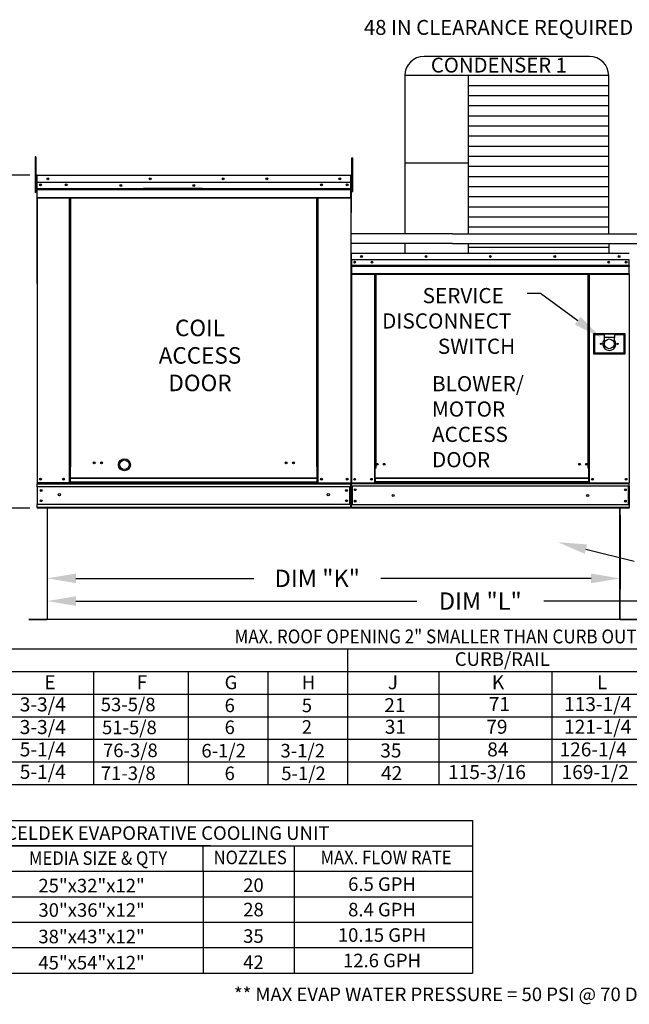
# Model space of a CAD drawing. Extents: x -1 to 1007, y -158 to 0.
# Drawn here: x 61 to 125, y -158 to -56 of the extents above; entities that cross this region are included whole.
import ezdxf
from ezdxf.enums import TextEntityAlignment as Align

# ---------------------------------------------------------------- set-up
doc = ezdxf.new("R2010")
doc.units = 0
doc.header["$LTSCALE"] = 4
doc.header["$MEASUREMENT"] = 0
doc.layers.get('0').update_dxf_attribs({"linetype": 'CONTINUOUS'})
doc.layers.get('Defpoints').update_dxf_attribs({"linetype": 'CONTINUOUS'})
doc.styles.get("Standard").update_dxf_attribs({"font": 'TXT.shx'})
doc.dimstyles.new('MOD', dxfattribs={"dimscale": 1.5, "dimtxt": 1.2, "dimasz": 2, "dimexe": 0.75, "dimexo": 0.5, "dimgap": 1, "dimtad": 0, "dimtih": 1, "dimtoh": 1, "dimzin": 0, "dimdsep": 46, "dimtxsty": 'Standard', "dimcen": 0.09, "dimadec": 0, "dimazin": 0, "dimtfac": 1, "dimtofl": 0, "dimtmove": 0, "dimatfit": 3, "dimfxl": 1, "dimtolj": 1, "dimtzin": 0, "dimarcsym": 0})

# ---------------------------------------------------------------- blocks, each defined once
blk = doc.blocks.new('*D9')
at = {"color": 0, "lineweight": -2, "transparency": 16777216}
for p, q in [((64.09, -107.15), (64.09, -114.82)), ((123.62, -107.15), (123.62, -114.82)), ((67.09, -113.69), (85.56, -113.69)), ((120.62, -113.69), (98.76, -113.69))]:
    blk.add_line(p, q, dxfattribs=at)
at = {"color": 0, "transparency": 16777216}
for points in [[(67.09, -113.19), (67.09, -114.19), (64.09, -113.69)], [(120.62, -113.19), (120.62, -114.19), (123.62, -113.69)]]:
    blk.add_solid(points, dxfattribs=at)
at = {"layer": 'Defpoints', "color": 0, "transparency": 16777216}
for p in [(64.09, -106.4), (123.62, -106.4), (123.62, -113.69)]:
    blk.add_point(p, dxfattribs=at)
at = {"color": 0, "transparency": 16777216, "insert": (92.16, -113.69), "char_height": 1.8, "attachment_point": 5}
blk.add_mtext('\\A1;DIM "K"', dxfattribs=at)
blk = doc.blocks.new('*D7')
at = {"color": 0, "lineweight": -2, "transparency": 16777216}
for p, q in [((64.09, -107.15), (64.09, -117.18)), ((154.12, -107.15), (154.12, -117.18)), ((67.09, -116.05), (102.5, -116.05)), ((151.12, -116.05), (115.7, -116.05))]:
    blk.add_line(p, q, dxfattribs=at)
at = {"color": 0, "transparency": 16777216}
for points in [[(67.09, -115.55), (67.09, -116.55), (64.09, -116.05)], [(151.12, -115.55), (151.12, -116.55), (154.12, -116.05)]]:
    blk.add_solid(points, dxfattribs=at)
at = {"layer": 'Defpoints', "color": 0, "transparency": 16777216}
for p in [(64.09, -106.4), (154.12, -106.4), (154.12, -116.05)]:
    blk.add_point(p, dxfattribs=at)
at = {"color": 0, "transparency": 16777216, "insert": (109.1, -116.05), "char_height": 1.8, "attachment_point": 5}
blk.add_mtext('\\A1;DIM "L"', dxfattribs=at)
blk = doc.blocks.new('*D4')
at = {"color": 0, "lineweight": -2, "transparency": 16777216}
for p, q in [((62.29, -71.78), (57.16, -71.78)), ((58.28, -74.78), (58.28, -85.02)), ((58.28, -103.4), (58.28, -92.82)), ((62.29, -106.4), (57.16, -106.4))]:
    blk.add_line(p, q, dxfattribs=at)
at = {"color": 0, "transparency": 16777216}
for points in [[(57.78, -74.78), (58.78, -74.78), (58.28, -71.78)], [(57.78, -103.4), (58.78, -103.4), (58.28, -106.4)]]:
    blk.add_solid(points, dxfattribs=at)
at = {"layer": 'Defpoints', "color": 0, "transparency": 16777216}
for p in [(58.28, -71.78), (63.04, -71.78), (63.04, -106.4)]:
    blk.add_point(p, dxfattribs=at)
at = {"color": 0, "transparency": 16777216, "insert": (58.28, -88.92), "char_height": 1.8, "attachment_point": 5}
blk.add_mtext('\\A1;DIM\\P"C"', dxfattribs=at)

msp = doc.modelspace()

# ---------------------------------------------------------------- linework, layer by layer
for p, q in [((120.443, -59.443), (103.254, -59.443)), ((122.443, -61.443), (101.254, -61.443)), ((101.254, -61.443), (101.254, -77.88)), ((107.837, -61.443), (107.837, -77.88)), ((122.443, -77.883), (122.443, -61.443)), ((122.443, -62.494), (107.837, -62.494)), ((122.443, -63.544), (107.837, -63.544)), ((122.443, -64.595), (107.837, -64.595)), ((122.443, -65.646), (107.837, -65.646)), ((122.443, -66.696), (107.837, -66.696)), ((122.443, -67.747), (107.837, -67.747)), ((122.443, -68.797), (107.837, -68.797)), ((107.837, -70.547), (101.254, -70.547)), ((122.443, -69.848), (107.837, -69.848)), ((122.443, -70.899), (107.837, -70.899)), ((95.659, -71.84), (95.658, -103.78)), ((95.687, -71.836), (95.687, -75.662)), ((122.443, -71.949), (107.837, -71.949)), ((122.443, -73), (107.837, -73)), ((122.443, -74.05), (107.837, -74.05)), ((95.687, -75.662), (95.659, -75.69)), ((122.443, -75.101), (107.837, -75.101)), ((122.443, -76.152), (107.837, -76.152)), ((122.443, -77.202), (107.837, -77.202)), ((106.216, -77.88), (95.659, -77.88)), ((106.216, -77.88), (136.638, -77.885)), ((106.216, -78.884), (95.659, -78.884)), ((101.254, -78.884), (101.254, -79.88)), ((106.216, -78.884), (136.638, -78.889)), ((107.837, -78.88), (107.837, -79.88)), ((122.443, -79.304), (107.837, -79.304)), ((122.443, -78.881), (122.443, -79.88)), ((115.354, -84.086), (113.98, -84.086)), ((120.077, -110.652), (125.087, -111.889)), ((123.588, -117.952), (64.123, -117.952)), ((4.051, -121.003), (224.237, -121.003)), ((95.297, -121.003), (95.297, -135.128)), ((4.051, -123.357), (204.767, -123.357)), ((68.917, -123.357), (68.917, -135.128)), ((78.795, -135.128), (78.795, -123.357)), ((87.056, -135.128), (87.056, -123.357)), ((104.81, -123.357), (104.81, -135.128)), ((116.521, -123.357), (116.521, -135.128)), ((4.051, -125.711), (224.237, -125.711)), ((4.051, -128.065), (224.237, -128.065)), ((4.051, -130.419), (224.237, -130.419)), ((4.051, -132.774), (224.237, -132.774)), ((4.051, -135.128), (224.237, -135.128))]:
    msp.add_line(p, q)
at = {"color": 7, "linetype": 'Continuous'}
for p, q in [((62.932, -69.891), (62.846, -69.891)), ((62.846, -69.891), (62.846, -70.303)), ((62.846, -70.303), (62.846, -73.594)), ((62.932, -70.303), (62.846, -70.303)), ((62.932, -69.891), (62.932, -70.303)), ((62.932, -70.303), (62.932, -73.594)), ((95.737, -70.385), (95.737, -69.997)), ((95.737, -69.997), (95.841, -69.997)), ((95.737, -73.489), (95.737, -70.385)), ((95.737, -70.385), (95.841, -70.385)), ((95.841, -70.385), (95.841, -69.997)), ((95.841, -73.489), (95.841, -70.385)), ((63.015, -71.836), (62.987, -71.836)), ((63.015, -71.836), (63.015, -83.049)), ((63.04, -71.84), (63.015, -71.84)), ((63.04, -71.784), (63.039, -71.784)), ((63.039, -71.812), (63.039, -71.784)), ((63.04, -71.812), (63.039, -71.812)), ((63.04, -71.784), (95.634, -71.784)), ((63.04, -71.79), (63.04, -71.784)), ((63.04, -71.79), (63.04, -71.836)), ((95.634, -71.836), (63.04, -71.836)), ((63.04, -72.56), (63.04, -71.836)), ((95.634, -72.56), (63.04, -72.56)), ((63.043, -73.166), (63.043, -72.56)), ((95.631, -72.56), (95.631, -73.166)), ((95.635, -71.784), (95.634, -71.784)), ((95.634, -71.79), (95.634, -71.784)), ((95.634, -71.836), (95.634, -71.79)), ((95.635, -71.812), (95.634, -71.812)), ((95.634, -72.56), (95.634, -71.836)), ((95.659, -71.84), (95.634, -71.84)), ((95.635, -71.812), (95.635, -71.784)), ((95.659, -71.836), (95.687, -71.836)), ((95.659, -71.836), (95.687, -71.836)), ((95.737, -72.616), (95.659, -72.616)), ((62.932, -73.594), (62.846, -73.594)), ((63.015, -72.669), (62.932, -72.669)), ((62.932, -73.492), (63.015, -73.492)), ((63.043, -73.166), (95.631, -73.166)), ((63.043, -73.19), (63.043, -73.166)), ((63.043, -73.19), (95.631, -73.19)), ((63.043, -73.226), (63.043, -73.19)), ((95.631, -73.226), (63.043, -73.226)), ((63.043, -73.278), (63.043, -73.226)), ((63.043, -73.278), (95.631, -73.278)), ((63.043, -74.102), (63.043, -73.278)), ((80.234, -73.158), (74.112, -73.158)), ((80.234, -73.239), (74.112, -73.239)), ((95.631, -73.166), (95.631, -73.19)), ((95.631, -73.19), (95.631, -73.226)), ((95.631, -73.226), (95.631, -73.278)), ((95.631, -73.278), (95.631, -74.102)), ((95.659, -73.392), (95.737, -73.392)), ((95.737, -73.489), (95.841, -73.489)), ((63.043, -74.102), (95.631, -74.102)), ((63.043, -74.102), (63.043, -74.154)), ((63.043, -74.154), (95.631, -74.154)), ((63.067, -74.154), (63.067, -103.774)), ((66.406, -102.105), (66.406, -74.154)), ((66.458, -102.105), (66.458, -74.154)), ((66.482, -102.105), (66.482, -74.154)), ((66.506, -102.105), (66.506, -74.154)), ((66.558, -102.105), (66.558, -74.154)), ((92.115, -102.105), (92.115, -74.154)), ((92.167, -102.105), (92.167, -74.154)), ((92.192, -102.105), (92.192, -74.154)), ((92.216, -102.105), (92.216, -74.154)), ((92.268, -102.105), (92.268, -74.154)), ((95.631, -74.154), (95.631, -74.102)), ((95.659, -79.928), (95.659, -80.602)), ((95.685, -79.928), (95.659, -79.928)), ((95.685, -80.602), (95.659, -80.602)), ((95.685, -79.928), (95.685, -80.602)), ((95.708, -79.932), (95.685, -79.932)), ((95.685, -80.602), (95.685, -103.751)), ((95.708, -79.88), (95.707, -79.88)), ((95.707, -79.906), (95.707, -79.88)), ((95.708, -79.906), (95.707, -79.906)), ((95.708, -79.88), (124.586, -79.88)), ((95.708, -79.885), (95.708, -79.88)), ((95.708, -79.885), (95.708, -79.928)), ((124.586, -79.928), (95.708, -79.928)), ((95.708, -80.602), (95.708, -79.928)), ((124.586, -80.602), (95.708, -80.602)), ((95.711, -80.602), (95.711, -81.165)), ((124.248, -80.778), (124.248, -80.872)), ((124.583, -81.165), (124.583, -80.602)), ((95.711, -81.165), (124.583, -81.165)), ((95.711, -81.165), (95.711, -81.188)), ((124.583, -81.188), (95.711, -81.188)), ((95.711, -81.221), (95.711, -81.188)), ((95.711, -81.221), (124.583, -81.221)), ((95.711, -81.269), (95.711, -81.221)), ((124.583, -81.269), (95.711, -81.269)), ((95.711, -81.269), (95.711, -82.036)), ((124.583, -81.188), (124.583, -81.165)), ((124.583, -81.221), (124.583, -81.188)), ((124.583, -81.221), (124.583, -81.269)), ((124.583, -82.036), (124.583, -81.269)), ((124.583, -82.036), (95.711, -82.036)), ((95.711, -82.036), (95.711, -82.085)), ((95.711, -82.085), (124.583, -82.085)), ((95.733, -82.085), (95.733, -103.751)), ((98.097, -82.085), (98.097, -102.225)), ((98.145, -82.085), (98.145, -102.225)), ((98.168, -82.085), (98.168, -102.225)), ((98.191, -82.085), (98.191, -102.225)), ((98.239, -82.085), (98.239, -102.225)), ((120.299, -102.225), (120.299, -82.085)), ((120.348, -102.225), (120.348, -82.085)), ((120.37, -102.225), (120.37, -82.085)), ((120.393, -102.225), (120.393, -82.085)), ((120.441, -102.225), (120.441, -82.085)), ((124.56, -82.085), (124.56, -103.751)), ((124.583, -82.085), (124.583, -82.036)), ((124.168, -88.268), (120.848, -88.268)), ((120.848, -88.268), (120.848, -90.362)), ((120.884, -88.304), (120.956, -88.377)), ((120.884, -88.304), (121.966, -88.304)), ((120.884, -90.325), (120.884, -88.304)), ((121.966, -88.377), (120.956, -88.377)), ((120.956, -88.377), (120.956, -90.253)), ((123.049, -88.304), (121.966, -88.304)), ((121.966, -88.304), (121.966, -88.665)), ((123.049, -88.665), (121.966, -88.665)), ((121.966, -88.665), (121.966, -88.894)), ((123.049, -88.304), (124.132, -88.304)), ((123.049, -88.304), (123.049, -88.665)), ((124.06, -88.377), (123.049, -88.377)), ((123.049, -88.894), (123.049, -88.665)), ((124.132, -88.304), (124.06, -88.377)), ((124.06, -90.253), (124.06, -88.377)), ((124.132, -88.304), (124.132, -90.325)), ((124.168, -90.362), (124.168, -88.268)), ((120.848, -90.362), (124.168, -90.362)), ((120.956, -90.253), (120.884, -90.325)), ((124.132, -90.325), (120.884, -90.325)), ((120.956, -90.253), (124.06, -90.253)), ((124.06, -90.253), (124.132, -90.325)), ((66.458, -102.105), (66.406, -102.105)), ((66.406, -103.774), (66.406, -102.105)), ((66.506, -102.133), (66.406, -102.133)), ((66.406, -102.185), (66.506, -102.185)), ((66.506, -102.105), (66.458, -102.105)), ((66.506, -102.105), (66.558, -102.105)), ((66.506, -103.774), (66.506, -102.105)), ((92.167, -102.105), (92.115, -102.105)), ((92.167, -102.105), (92.216, -102.105)), ((92.167, -103.265), (92.167, -102.105)), ((92.167, -102.133), (92.268, -102.133)), ((92.268, -102.185), (92.167, -102.185)), ((92.216, -102.105), (92.268, -102.105)), ((92.268, -103.774), (92.268, -102.105)), ((98.097, -102.225), (98.097, -103.751)), ((98.145, -102.225), (98.097, -102.225)), ((98.191, -102.273), (98.097, -102.273)), ((98.191, -102.225), (98.145, -102.225)), ((98.239, -102.225), (98.191, -102.225)), ((98.191, -103.278), (98.191, -102.225)), ((120.299, -102.225), (120.348, -102.225)), ((120.393, -102.225), (120.348, -102.225)), ((120.348, -102.225), (120.348, -103.278)), ((120.441, -102.273), (120.348, -102.273)), ((120.441, -102.225), (120.393, -102.225)), ((120.441, -103.751), (120.441, -102.225)), ((92.167, -103.265), (66.506, -103.265)), ((66.506, -103.28), (92.167, -103.28)), ((92.167, -103.28), (92.167, -103.265)), ((92.167, -103.688), (92.167, -103.28)), ((120.348, -103.278), (98.191, -103.278)), ((98.191, -103.278), (98.191, -103.292)), ((98.191, -103.292), (120.348, -103.292)), ((98.191, -103.292), (98.191, -103.672)), ((120.348, -103.292), (120.348, -103.278)), ((120.348, -103.292), (120.348, -103.672)), ((63.015, -103.774), (63.067, -103.774)), ((63.043, -103.774), (63.043, -103.856)), ((63.043, -103.856), (95.631, -103.856)), ((63.043, -104.162), (63.043, -103.856)), ((63.043, -104.138), (63.043, -106.044)), ((95.631, -104.162), (63.043, -104.162)), ((63.043, -104.162), (63.043, -106.014)), ((81.188, -103.774), (63.067, -103.774)), ((92.167, -103.688), (66.506, -103.688)), ((66.506, -103.774), (92.167, -103.774)), ((92.167, -103.688), (92.167, -103.774)), ((92.268, -103.722), (92.167, -103.722)), ((92.268, -103.774), (92.167, -103.774)), ((92.268, -103.774), (95.607, -103.774)), ((95.549, -106.014), (95.549, -104.162)), ((95.573, -104.162), (95.573, -106.014)), ((95.603, -103.774), (95.655, -103.774)), ((95.607, -103.774), (95.659, -103.774)), ((95.607, -103.78), (95.655, -103.78)), ((95.611, -103.78), (95.658, -103.78)), ((95.631, -103.856), (95.631, -106.014)), ((95.685, -103.751), (95.733, -103.751)), ((95.711, -103.751), (95.711, -103.828)), ((95.711, -103.828), (124.583, -103.828)), ((95.711, -104.112), (95.711, -103.828)), ((124.583, -104.112), (95.711, -104.112)), ((95.711, -104.112), (95.711, -106.038)), ((95.733, -103.751), (98.097, -103.751)), ((95.765, -104.112), (95.765, -106.038)), ((95.787, -104.112), (95.787, -106.038)), ((98.191, -103.703), (98.097, -103.703)), ((98.191, -103.751), (98.097, -103.751)), ((120.348, -103.672), (98.191, -103.672)), ((98.191, -103.751), (98.191, -103.672)), ((98.191, -103.751), (120.348, -103.751)), ((120.348, -103.672), (120.348, -103.751)), ((120.441, -103.703), (120.348, -103.703)), ((120.441, -103.751), (120.348, -103.751)), ((120.441, -103.751), (124.56, -103.751)), ((124.506, -106.038), (124.506, -104.112)), ((124.529, -104.112), (124.529, -106.038)), ((124.56, -103.751), (124.609, -103.751)), ((124.583, -103.828), (124.583, -103.751)), ((124.583, -104.112), (124.583, -103.828)), ((124.583, -104.112), (124.583, -106.038)), ((95.631, -106.014), (63.043, -106.014)), ((63.043, -106.319), (63.043, -106.014)), ((95.631, -106.319), (63.043, -106.319)), ((63.043, -106.319), (63.043, -106.402)), ((95.631, -106.402), (63.043, -106.402)), ((64.09, -106.403), (64.09, -117.895)), ((64.123, -117.896), (64.123, -106.403)), ((95.631, -106.014), (95.631, -106.319)), ((95.631, -106.402), (95.631, -106.319)), ((124.583, -106.038), (95.711, -106.038)), ((95.711, -106.322), (95.711, -106.038)), ((124.583, -106.322), (95.711, -106.322)), ((95.711, -106.322), (95.711, -106.399)), ((124.583, -106.399), (95.711, -106.399)), ((123.588, -117.896), (123.588, -106.403)), ((123.622, -117.895), (123.622, -106.403)), ((124.583, -106.038), (124.583, -106.322)), ((124.583, -106.399), (124.583, -106.322)), ((62.204, -117.918), (64.068, -117.918)), ((62.204, -117.952), (64.068, -117.952)), ((64.068, -117.918), (64.068, -117.952)), ((64.094, -117.896), (64.09, -117.896)), ((64.09, -117.896), (64.09, -117.897)), ((64.123, -117.897), (64.09, -117.897)), ((64.094, -117.896), (64.123, -117.896)), ((64.123, -117.918), (64.123, -117.897)), ((64.123, -117.918), (64.123, -117.952)), ((123.588, -117.895), (123.618, -117.895)), ((123.588, -117.896), (123.622, -117.896)), ((123.588, -117.896), (123.588, -117.918)), ((123.588, -117.918), (123.588, -117.952)), ((123.618, -117.895), (123.622, -117.895)), ((123.622, -117.895), (123.622, -117.896)), ((123.644, -117.918), (123.644, -117.952)), ((123.644, -117.918), (125.508, -117.918)), ((123.644, -117.952), (125.508, -117.952))]:
    msp.add_line(p, q, dxfattribs=at)
at = {"color": 7}
for p, q in [((119.23, -86.913), (115.354, -84.086)), ((44.704, -138.84), (108.278, -138.84)), ((108.278, -138.84), (108.278, -154.711)), ((81.082, -141.485), (44.704, -141.485)), ((45.475, -141.485), (97.772, -141.485)), ((66.387, -141.485), (108.278, -141.485)), ((80.317, -144.131), (80.317, -141.485)), ((89.76, -141.485), (89.76, -154.711)), ((44.704, -144.131), (108.278, -144.131)), ((80.317, -144.131), (80.317, -154.711)), ((44.704, -146.776), (108.278, -146.776)), ((44.704, -149.421), (97.967, -149.421)), ((44.704, -149.421), (108.278, -149.421)), ((44.704, -152.066), (108.278, -152.066)), ((44.704, -154.711), (108.278, -154.711))]:
    msp.add_line(p, q, dxfattribs=at)
msp.add_lwpolyline([(101.254, -75.627), (101.254, -76.23)])
at = {"color": 7, "linetype": 'Continuous'}
for centre, radius in [((64.179, -72.172), 0.097), ((64.179, -72.172), 0.0504), ((74.79, -72.172), 0.097), ((74.79, -72.172), 0.0504), ((82.369, -72.172), 0.097), ((82.369, -72.172), 0.0504), ((86.916, -72.172), 0.097), ((86.916, -72.172), 0.0504), ((94.495, -72.172), 0.097), ((94.495, -72.172), 0.0504), ((63.403, -72.8), 0.097), ((63.403, -72.8), 0.0504), ((66.07, -72.8), 0.097), ((66.07, -72.8), 0.0504), ((71.758, -72.859), 0.097), ((71.758, -72.859), 0.0504), ((79.337, -72.859), 0.097), ((79.337, -72.859), 0.0504), ((92.604, -72.8), 0.097), ((92.604, -72.8), 0.0504), ((95.271, -72.8), 0.097), ((95.271, -72.8), 0.0504), ((96.046, -80.825), 0.0902), ((96.046, -80.825), 0.0469), ((96.768, -80.241), 0.0902), ((96.768, -80.241), 0.0469), ((97.85, -80.825), 0.0902), ((97.85, -80.825), 0.0469), ((103.457, -80.241), 0.0902), ((103.457, -80.241), 0.0469), ((110.147, -80.241), 0.0902), ((110.147, -80.241), 0.0469), ((116.836, -80.241), 0.0902), ((116.836, -80.241), 0.0469), ((122.443, -80.825), 0.0902), ((122.443, -80.825), 0.0469), ((123.526, -80.241), 0.0902), ((123.526, -80.241), 0.0469), ((124.248, -80.825), 0.0902), ((124.248, -80.825), 0.0469), ((122.508, -89.315), 0.505), ((121.642, -89.315), 0.0595), ((123.374, -89.315), 0.0595), ((68.98, -101.683), 0.097), ((68.98, -101.683), 0.0504), ((69.756, -101.683), 0.097), ((69.756, -101.683), 0.0504), ((88.918, -101.683), 0.097), ((88.918, -101.683), 0.0504), ((89.694, -101.683), 0.097), ((89.694, -101.683), 0.0504), ((98.397, -101.832), 0.0902), ((98.397, -101.832), 0.0469), ((99.119, -101.832), 0.0902), ((99.119, -101.832), 0.0469), ((119.419, -101.832), 0.0902), ((119.419, -101.832), 0.0469), ((120.141, -101.832), 0.0902), ((120.141, -101.832), 0.0469), ((63.403, -103.386), 0.097), ((63.403, -103.386), 0.0504), ((65.803, -103.386), 0.097), ((65.803, -103.386), 0.0504), ((92.604, -103.386), 0.097), ((92.604, -103.386), 0.0504), ((95.271, -103.386), 0.097), ((95.271, -103.386), 0.0504), ((96.046, -103.39), 0.0902), ((96.046, -103.39), 0.0469), ((97.785, -103.39), 0.0902), ((97.785, -103.39), 0.0469), ((120.754, -103.39), 0.0902), ((120.754, -103.39), 0.0469), ((124.248, -103.39), 0.0902), ((124.248, -103.39), 0.0469), ((63.47, -104.559), 0.097), ((63.47, -104.559), 0.0504), ((65.37, -104.979), 0.121), ((93.303, -104.979), 0.121), ((95.204, -104.559), 0.097), ((95.204, -104.559), 0.0504), ((96.108, -104.481), 0.0902), ((96.108, -104.481), 0.0469), ((100.042, -105.075), 0.113), ((120.252, -105.075), 0.113), ((124.185, -104.481), 0.0902), ((124.185, -104.481), 0.0469), ((63.47, -105.617), 0.097), ((63.47, -105.617), 0.0504), ((95.204, -105.617), 0.097), ((95.204, -105.617), 0.0504), ((96.108, -105.669), 0.0902), ((96.108, -105.669), 0.0469), ((124.185, -105.669), 0.0902), ((124.185, -105.669), 0.0469)]:
    msp.add_circle(centre, radius, dxfattribs=at)
for radius in [0.625, 0.5]:
    msp.add_circle((72.125, -101.885), radius)
for centre, start, end in [((103.254, -61.443), 90, 180), ((120.443, -61.443), 0, 90)]:
    msp.add_arc(centre, 2, start, end)
for centre, radius, start, end in [((63.039, -71.836), 0.052, 90, 180), ((63.039, -71.836), 0.0241, 90, 180), ((95.635, -71.836), 0.052, 0, 90), ((95.635, -71.836), 0.0241, 0, 90), ((95.707, -79.928), 0.0484, 90, 180), ((95.707, -79.928), 0.0224, 90, 180), ((122.508, -89.315), 0.686, 142.13635, 37.86365), ((64.068, -117.897), 0.0559, 270, 0), ((64.068, -117.897), 0.0219, 270, 0), ((123.644, -117.896), 0.0559, 180, 270), ((123.644, -117.896), 0.0219, 180, 270)]:
    msp.add_arc(centre, radius, start, end, dxfattribs=at)
at = {"color": 7}
msp.add_solid([(118.935, -87.317), (119.525, -86.509), (121.654, -88.681)], dxfattribs=at)
msp.add_solid([(119.957, -111.138), (120.197, -110.167), (117.165, -109.934)])

# ---------------------------------------------------------------- texts
at = {"linetype": 'Continuous'}
for s, height, p in [('48 IN CLEARANCE REQUIRED ABOVE CONDENSERS', 1.54688, (97.008, -57.202)), ('CONDENSER 1', 1.54688, (103.965, -61.123)), ('** MAX EVAP WATER PRESSURE = 50 PSI @ 70 DEG F', 1.41, (83.506, -157.625))]:
    msp.add_text(s, height=height, dxfattribs=at).set_placement(p)
at = {"color": 7, "linetype": 'Continuous'}
for s, height, p in [('SERVICE ', 1.5789, (103.111, -85.095)), ('DISCONNECT ', 1.57894, (98.9, -87.727)), ('SWITCH', 1.5789, (104.69, -90.358)), ('BLOWER/', 1.5789, (104.081, -94.249)), ('MOTOR', 1.5789, (104.081, -96.881)), ('ACCESS', 1.5789, (104.081, -99.512)), ('DOOR', 1.5789, (104.081, -102.144))]:
    msp.add_text(s, height=height, dxfattribs=at).set_placement(p)
at = {"color": 7, "linetype": 'Continuous', "width": 0.9}
msp.add_text('MAX. ROOF OPENING 2" SMALLER THAN CURB OUTSIDE DIMENSION', height=1.44, dxfattribs=at).set_placement((83.558, -120.446))
msp.add_text('CURB/RAIL', height=1.4125).set_placement((111.383, -122.077), align=Align.MIDDLE_CENTER)
for s, height, p in [('E', 1.46, (63.813, -125.212)), ('F', 1.457, (73.404, -125.212)), ('G', 1.41, (82.531, -125.212)), ('H', 1.41, (90.549, -125.212)), ('J', 1.457, (99.489, -125.212)), ('K', 1.457, (110.3, -125.212)), ('L', 1.457, (121.224, -125.212)), ('3-3/4', 1.46, (61.246, -127.517)), ('6', 1.41, (82.531, -127.596)), ('5', 1.41, (90.549, -127.596)), ('21', 1.4567, (99.123, -127.596)), ('71', 1.4567, (109.984, -127.485)), ('113-1/4', 1.4567, (117.81, -127.485)), ('3-3/4', 1.46, (61.246, -129.871)), ('6', 1.41, (82.531, -129.871)), ('2', 1.41, (90.549, -129.839)), ('31', 1.4567, (99.179, -129.839)), ('79', 1.4567, (109.723, -129.839)), ('121-1/4', 1.4567, (117.81, -129.839)), ('5-1/4', 1.46, (61.246, -132.193)), ('6-1/2', 1.41, (80.119, -132.305)), ('3-1/2', 1.41, (88.337, -132.305)), ('35', 1.4567, (98.705, -132.305)), ('84', 1.4567, (109.821, -132.193)), ('126-1/4', 1.4567, (117.336, -132.193)), ('5-1/4', 1.46, (61.246, -134.527)), ('115-3/16', 1.4567, (105.754, -134.547)), ('169-1/2', 1.4567, (117.55, -134.547)), ('6', 1.41, (82.531, -134.659)), ('5-1/2', 1.41, (88.418, -134.659)), ('42', 1.4567, (98.786, -134.659))]:
    msp.add_text(s, height=height).set_placement(p)
at = {"color": 7}
for s, p in [('53-5/8', (69.663, -127.505)), ('51-5/8', (69.795, -129.885)), ('76-3/8', (69.893, -132.266)), ('71-3/8', (69.669, -134.647))]:
    msp.add_text(s, height=1.41, dxfattribs=at).set_placement(p)
for s, p in [('CELDEK EVAPORATIVE COOLING UNIT', (76.583, -140.163)), ('25"x32"x12"', (68.707, -145.622)), ('20', (85.528, -145.577)), ('6.5 GPH', (98.89, -145.468)), ('30"x36"x12"', (68.715, -148.159)), ('28', (85.535, -148.114)), ('8.4 GPH', (98.89, -148.114)), ('38"x43"x12"', (68.707, -150.913)), ('35', (85.528, -150.867)), ('10.15 GPH', (98.89, -150.759)), ('45"x54"x12"', (68.707, -153.628)), ('42', (85.528, -153.583)), ('12.6 GPH', (98.89, -153.404))]:
    msp.add_text(s, height=1.41, dxfattribs=at).set_placement(p, align=Align.MIDDLE_CENTER)
at = {"color": 7, "width": 0.9}
for s, p in [('MEDIA SIZE & QTY', (69.383, -142.765)), ('NOZZLES', (85.192, -142.691)), ('MAX. FLOW RATE', (99.305, -142.7))]:
    msp.add_text(s, height=1.41, dxfattribs=at).set_placement(p, align=Align.MIDDLE_CENTER)
at = {"insert": (79.973, -86.804), "char_height": 1.7152, "attachment_point": 2}
msp.add_mtext('COIL\\PACCESS\\PDOOR', dxfattribs=at)

# ---------------------------------------------------------------- dimensions: what is measured, and where the dimension line sits
dim = msp.add_linear_dim(base=(58.283, -71.784), p1=(63.043, -106.402), p2=(63.04, -71.784), angle=90, text='DIM\\P"C"', dimstyle='MOD', override={"dimpost": '"'})
dim.commit()
dim.dimension.update_dxf_attribs({"geometry": '*D4', "text_midpoint": (58.283, -88.918), "dimtype": 160})
dim = msp.add_linear_dim(base=(154.12, -116.052), p1=(64.09, -106.403), p2=(154.12, -106.402), text='DIM "L"', dimstyle='MOD', override={"dimpost": '"'})
dim.commit()
dim.dimension.update_dxf_attribs({"geometry": '*D7', "text_midpoint": (109.105, -116.052)})
dim = msp.add_linear_dim(base=(123.622, -113.691), p1=(64.09, -106.403), p2=(123.622, -106.403), text='DIM "K"', dimstyle='MOD', override={"dimpost": '"'})
dim.commit()
dim.dimension.update_dxf_attribs({"geometry": '*D9', "text_midpoint": (92.164, -113.691), "dimtype": 160})

doc.saveas('drawing.dxf')
